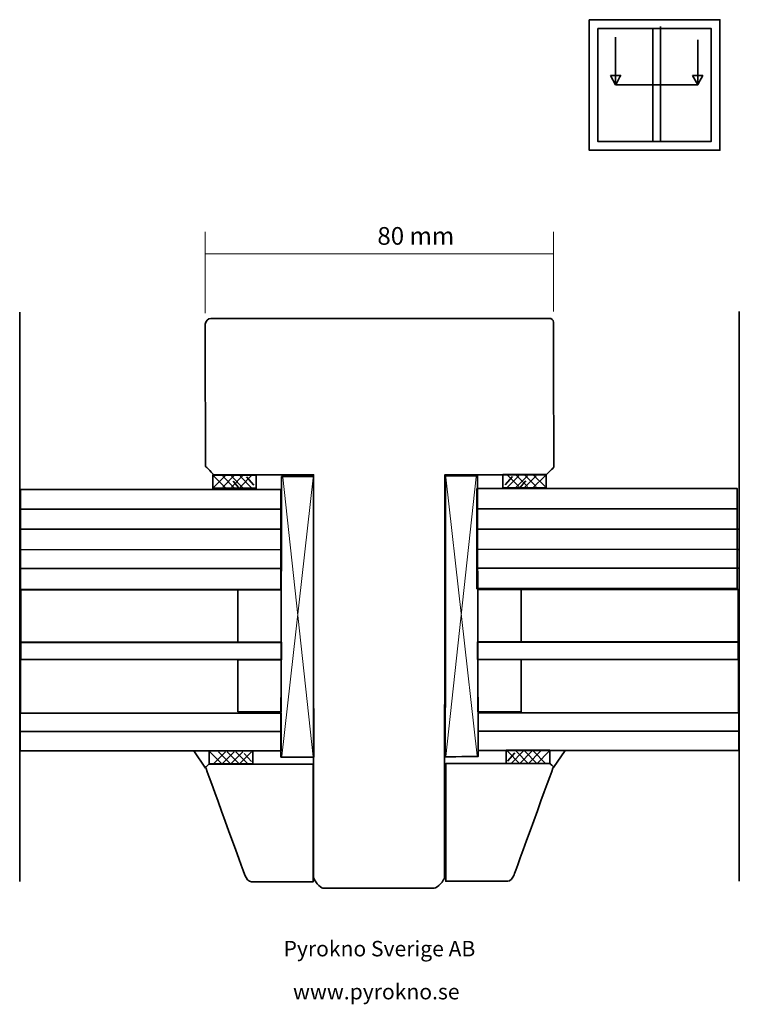
# Model space of a CAD drawing. Units: millimetres. Extents: x -81 to 84, y -97 to 129.
import ezdxf

# ---------------------------------------------------------------- set-up
doc = ezdxf.new("R2010")
doc.units = ezdxf.units.MM
doc.header["$MEASUREMENT"] = 0
doc.layers.add('Layer 1', color=7, linetype='Continuous')
doc.styles.add('0', font='ebrima.ttf', dxfattribs={"height": 1})
doc.styles.add('1', font='ebrima.ttf', dxfattribs={"height": 1})

msp = doc.modelspace()

# ---------------------------------------------------------------- linework, layer by layer
at = {"layer": 'Layer 1', "color": 250, "lineweight": 35}
for points, knots in [([(49.8919, 129.2564), (49.8919, 129.2564), (49.8919, 99.2564), (49.8919, 99.2564), (49.8919, 99.2564), (49.8919, 99.2564), (79.8919, 99.2564), (79.8919, 99.2564), (79.8919, 99.2564), (79.8919, 99.2564), (79.8919, 129.2564), (79.8919, 129.2564), (79.8919, 129.2564), (79.8919, 129.2564), (49.8919, 129.2564), (49.8919, 129.2564)], [0, 0, 0, 0, 0.2, 0.2, 0.2, 0.20000001, 0.4, 0.4, 0.4, 0.40000001, 0.6, 0.6, 0.6, 0.60000001, 1, 1, 1, 1]), ([(51.8919, 127.2564), (51.8919, 127.2564), (51.8919, 101.2564), (51.8919, 101.2564), (51.8919, 101.2564), (51.8919, 101.2564), (77.8919, 101.2564), (77.8919, 101.2564), (77.8919, 101.2564), (77.8919, 101.2564), (77.8919, 127.2564), (77.8919, 127.2564), (77.8919, 127.2564), (77.8919, 127.2564), (51.8919, 127.2564), (51.8919, 127.2564)], [0, 0, 0, 0, 0.2, 0.2, 0.2, 0.20000001, 0.4, 0.4, 0.4, 0.40000001, 0.6, 0.6, 0.6, 0.60000001, 1, 1, 1, 1]), ([(54.7766, 116.4221), (54.7766, 116.4221), (55.9479, 114.293), (55.9479, 114.293), (55.9479, 114.293), (55.9479, 114.293), (57.1191, 116.4221), (57.1191, 116.4221), (57.1191, 116.4221), (57.1191, 116.4221), (54.7766, 116.4221), (54.7766, 116.4221)], [0, 0, 0, 0, 0.25, 0.25, 0.25, 0.25000001, 0.5, 0.5, 0.5, 0.50000001, 1, 1, 1, 1]), ([(73.6308, 116.4221), (73.6308, 116.4221), (74.8021, 114.293), (74.8021, 114.293), (74.8021, 114.293), (74.8021, 114.293), (75.9733, 116.4221), (75.9733, 116.4221), (75.9733, 116.4221), (75.9733, 116.4221), (73.6308, 116.4221), (73.6308, 116.4221)], [0, 0, 0, 0, 0.25, 0.25, 0.25, 0.25000001, 0.5, 0.5, 0.5, 0.50000001, 1, 1, 1, 1]), ([(-26.6336, 24.6052), (-26.6336, 24.6052), (-26.6336, 21.6052), (-26.6336, 21.6052), (-26.6336, 21.6052), (-26.6336, 21.6052), (-36.6336, 21.6052), (-36.6336, 21.6052), (-36.6336, 21.6052), (-36.6336, 21.6052), (-36.6336, 24.6052), (-36.6336, 24.6052), (-36.6336, 24.6052), (-36.6336, 24.6052), (-26.6336, 24.6052), (-26.6336, 24.6052)], [0, 0, 0, 0, 0.2, 0.2, 0.2, 0.20000001, 0.4, 0.4, 0.4, 0.40000001, 0.6, 0.6, 0.6, 0.60000001, 1, 1, 1, 1]), ([(30.0144, 24.717), (30.0144, 24.717), (30.0144, 21.717), (30.0144, 21.717), (30.0144, 21.717), (30.0144, 21.717), (40.0144, 21.717), (40.0144, 21.717), (40.0144, 21.717), (40.0144, 21.717), (40.0144, 24.717), (40.0144, 24.717), (40.0144, 24.717), (40.0144, 24.717), (30.0144, 24.717), (30.0144, 24.717)], [0, 0, 0, 0, 0.2, 0.2, 0.2, 0.20000001, 0.4, 0.4, 0.4, 0.40000001, 0.6, 0.6, 0.6, 0.60000001, 1, 1, 1, 1]), ([(-80.718, -13.7729), (-80.718, -13.7729), (-80.718, -1.7729), (-80.718, -1.7729), (-80.718, -1.7729), (-80.718, -1.7729), (-20.8658, -1.7729), (-20.8658, -1.7729), (-20.8658, -1.7729), (-20.8658, -1.7729), (-20.8658, -13.7729), (-20.8658, -13.7729), (-20.8658, -13.7729), (-20.8658, -13.7729), (-80.718, -13.7729), (-80.718, -13.7729)], [0, 0, 0, 0, 0.2, 0.2, 0.2, 0.20000001, 0.4, 0.4, 0.4, 0.40000001, 0.6, 0.6, 0.6, 0.60000001, 1, 1, 1, 1]), ([(84.1263, -13.7053), (84.1263, -13.7053), (84.1263, -1.7053), (84.1263, -1.7053), (84.1263, -1.7053), (84.1263, -1.7053), (24.2741, -1.7053), (24.2741, -1.7053), (24.2741, -1.7053), (24.2741, -1.7053), (24.2741, -13.7053), (24.2741, -13.7053), (24.2741, -13.7053), (24.2741, -13.7053), (84.1263, -13.7053), (84.1263, -13.7053)], [0, 0, 0, 0, 0.2, 0.2, 0.2, 0.20000001, 0.4, 0.4, 0.4, 0.40000001, 0.6, 0.6, 0.6, 0.60000001, 1, 1, 1, 1]), ([(-27.4431, -38.7278), (-27.4431, -38.7278), (-27.4431, -41.7278), (-27.4431, -41.7278), (-27.4431, -41.7278), (-27.4431, -41.7278), (-37.4431, -41.7278), (-37.4431, -41.7278), (-37.4431, -41.7278), (-37.4431, -41.7278), (-37.4431, -38.7278), (-37.4431, -38.7278), (-37.4431, -38.7278), (-37.4431, -38.7278), (-27.4431, -38.7278), (-27.4431, -38.7278)], [0, 0, 0, 0, 0.2, 0.2, 0.2, 0.20000001, 0.4, 0.4, 0.4, 0.40000001, 0.6, 0.6, 0.6, 0.60000001, 1, 1, 1, 1]), ([(30.8239, -38.616), (30.8239, -38.616), (30.8239, -41.616), (30.8239, -41.616), (30.8239, -41.616), (30.8239, -41.616), (40.8239, -41.616), (40.8239, -41.616), (40.8239, -41.616), (40.8239, -41.616), (40.8239, -38.616), (40.8239, -38.616), (40.8239, -38.616), (40.8239, -38.616), (30.8239, -38.616), (30.8239, -38.616)], [0, 0, 0, 0, 0.2, 0.2, 0.2, 0.20000001, 0.4, 0.4, 0.4, 0.40000001, 0.6, 0.6, 0.6, 0.60000001, 1, 1, 1, 1])]:
    msp.add_open_spline(points, degree=3, knots=knots, dxfattribs=at)
for points in [[(64.4627, 127.0652), (64.4627, 127.0652), (64.4627, 101.5208), (64.4627, 101.5208)], [(66.2873, 127.6734), (66.2873, 127.6734), (66.2873, 101.5208), (66.2873, 101.5208)], [(55.9479, 114.293), (55.9479, 114.293), (55.9479, 125.2406), (55.9479, 125.2406)], [(74.8021, 114.293), (74.8021, 114.293), (74.8021, 124.6324), (74.8021, 124.6324)], [(55.9479, 114.293), (55.9479, 114.293), (74.8021, 114.293), (74.8021, 114.293)], [(-80.9794, 62.0723), (-80.9794, 62.0723), (-80.9794, -68.7805), (-80.9794, -68.7805)], [(84.3602, 62.1841), (84.3602, 62.1841), (84.3602, -68.6687), (84.3602, -68.6687)], [(-36.3352, 21.874), (-36.3352, 21.874), (-33.5592, 24.65), (-33.5592, 24.65)], [(-36.3352, 24.3364), (-36.3352, 24.3364), (-33.5592, 21.5604), (-33.5592, 21.5604)], [(-34.3352, 21.874), (-34.3352, 21.874), (-31.5592, 24.65), (-31.5592, 24.65)], [(-34.3352, 24.3364), (-34.3352, 24.3364), (-31.5592, 21.5604), (-31.5592, 21.5604)], [(-32.3352, 21.874), (-32.3352, 21.874), (-29.5592, 24.65), (-29.5592, 24.65)], [(-32.3352, 24.3364), (-32.3352, 24.3364), (-29.5592, 21.5604), (-29.5592, 21.5604)], [(-31.9556, 23.1961), (-31.9556, 23.1961), (-30.3221, 21.3151), (-30.3221, 21.3151)], [(-30.3352, 21.874), (-30.3352, 21.874), (-27.5592, 24.65), (-27.5592, 24.65)], [(-30.3352, 24.3364), (-30.3352, 24.3364), (-27.5592, 21.5604), (-27.5592, 21.5604)], [(-28.8718, 24.1861), (-28.8718, 24.1861), (-27.1888, 22.3051), (-27.1888, 22.3051)], [(32.2526, 24.2979), (32.2526, 24.2979), (30.5696, 22.4169), (30.5696, 22.4169)], [(33.716, 21.9858), (33.716, 21.9858), (30.94, 24.7618), (30.94, 24.7618)], [(33.716, 24.4482), (33.716, 24.4482), (30.94, 21.6722), (30.94, 21.6722)], [(35.716, 21.9858), (35.716, 21.9858), (32.94, 24.7618), (32.94, 24.7618)], [(35.716, 24.4482), (35.716, 24.4482), (32.94, 21.6722), (32.94, 21.6722)], [(35.3364, 23.3079), (35.3364, 23.3079), (33.7029, 21.4269), (33.7029, 21.4269)], [(37.716, 21.9858), (37.716, 21.9858), (34.94, 24.7618), (34.94, 24.7618)], [(37.716, 24.4482), (37.716, 24.4482), (34.94, 21.6722), (34.94, 21.6722)], [(39.716, 21.9858), (39.716, 21.9858), (36.94, 24.7618), (36.94, 24.7618)], [(39.716, 24.4482), (39.716, 24.4482), (36.94, 21.6722), (36.94, 21.6722)], [(-80.5648, 16.7919), (-80.5648, 16.7919), (-20.74, 16.7919), (-20.74, 16.7919)], [(83.9731, 16.8595), (83.9731, 16.8595), (24.1483, 16.8595), (24.1483, 16.8595)], [(-80.6835, 12.1626), (-80.6835, 12.1626), (-20.8587, 12.1626), (-20.8587, 12.1626)], [(84.0918, 12.2302), (84.0918, 12.2302), (24.267, 12.2302), (24.267, 12.2302)], [(-80.6835, 7.4146), (-80.6835, 7.4146), (-20.74, 7.5333), (-20.74, 7.5333)], [(84.0918, 7.4822), (84.0918, 7.4822), (24.1483, 7.6009), (24.1483, 7.6009)], [(-80.6835, 3.1414), (-80.6835, 3.1414), (-20.8587, 3.1414), (-20.8587, 3.1414)], [(84.0918, 3.209), (84.0918, 3.209), (24.267, 3.209), (24.267, 3.209)], [(-80.7562, -17.7324), (-80.7562, -17.7324), (-80.7562, -30.09), (-80.7562, -30.09)], [(84.1645, -17.6648), (84.1645, -17.6648), (84.1645, -30.0224), (84.1645, -30.0224)], [(-80.7562, -34.3176), (-80.7562, -34.3176), (-21.0278, -34.3176), (-21.0278, -34.3176)], [(84.1645, -34.25), (84.1645, -34.25), (24.4361, -34.25), (24.4361, -34.25)], [(-38.2792, -42.7077), (-38.2792, -42.7077), (-40.9631, -38.7412), (-40.9631, -38.7412)], [(-37.3207, -38.9622), (-37.3207, -38.9622), (-34.5447, -41.7382), (-34.5447, -41.7382)], [(-36.4639, -41.7382), (-36.4639, -41.7382), (-33.6879, -38.9622), (-33.6879, -38.9622)], [(-35.3207, -38.9622), (-35.3207, -38.9622), (-32.5447, -41.7382), (-32.5447, -41.7382)], [(-34.4639, -41.7382), (-34.4639, -41.7382), (-31.6879, -38.9622), (-31.6879, -38.9622)], [(-33.3207, -38.9622), (-33.3207, -38.9622), (-30.5447, -41.7382), (-30.5447, -41.7382)], [(-32.4639, -41.7382), (-32.4639, -41.7382), (-29.6879, -38.9622), (-29.6879, -38.9622)], [(-31.3207, -38.9622), (-31.3207, -38.9622), (-28.5447, -41.7382), (-28.5447, -41.7382)], [(-30.4639, -41.7382), (-30.4639, -41.7382), (-27.6879, -38.9622), (-27.6879, -38.9622)], [(-29.4213, -39.3229), (-29.4213, -39.3229), (-27.7383, -41.2039), (-27.7383, -41.2039)], [(33.8447, -41.6264), (33.8447, -41.6264), (31.0687, -38.8504), (31.0687, -38.8504)], [(32.8021, -39.2111), (32.8021, -39.2111), (31.1191, -41.0921), (31.1191, -41.0921)], [(34.7015, -38.8504), (34.7015, -38.8504), (31.9255, -41.6264), (31.9255, -41.6264)], [(35.8447, -41.6264), (35.8447, -41.6264), (33.0687, -38.8504), (33.0687, -38.8504)], [(36.7015, -38.8504), (36.7015, -38.8504), (33.9255, -41.6264), (33.9255, -41.6264)], [(37.8447, -41.6264), (37.8447, -41.6264), (35.0687, -38.8504), (35.0687, -38.8504)], [(38.7015, -38.8504), (38.7015, -38.8504), (35.9255, -41.6264), (35.9255, -41.6264)], [(39.8447, -41.6264), (39.8447, -41.6264), (37.0687, -38.8504), (37.0687, -38.8504)], [(40.7015, -38.8504), (40.7015, -38.8504), (37.9255, -41.6264), (37.9255, -41.6264)], [(41.66, -42.5959), (41.66, -42.5959), (44.3439, -38.6294), (44.3439, -38.6294)]]:
    msp.add_open_spline(points, degree=3, dxfattribs=at)
at = {"layer": 'Layer 1', "color": 250, "lineweight": 9}
for points in [[(-38.3675, 61.8287), (-38.3675, 61.8287), (-38.3675, 80.5354), (-38.3675, 80.5354)], [(41.6325, 62.2349), (41.6325, 62.2349), (41.6325, 80.5354), (41.6325, 80.5354)], [(-38.3675, 75.4554), (-38.3675, 75.4554), (41.6325, 75.4554), (41.6325, 75.4554)]]:
    msp.add_open_spline(points, degree=3, dxfattribs=at)
at = {"layer": 'Layer 1', "color": 40, "lineweight": 35}
msp.add_open_spline([(-37.0343, 60.6219), (-37.0343, 60.6219), (40.7055, 60.6219), (40.7055, 60.6219), (40.7055, 60.6219), (41.1209, 60.6229), (41.6658, 60.3321), (41.6325, 59.6949), (41.6325, 59.6949), (41.6325, 59.6949), (41.7503, 26.4405), (41.7503, 26.4405), (41.7503, 26.4405), (41.7503, 26.4405), (40.0114, 24.7016), (40.0114, 24.7016), (40.0114, 24.7016), (40.0114, 24.7016), (16.7383, 24.7016), (16.7383, 24.7016), (16.7383, 24.7016), (16.7383, 24.7016), (16.6099, -67.8313), (16.6099, -67.8313), (16.6099, -67.8313), (16.6159, -68.4594), (14.9608, -70.2798), (14.2487, -70.2984), (14.2487, -70.2984), (14.2487, -70.2984), (-11.2997, -70.2984), (-11.2997, -70.2984), (-11.2997, -70.2984), (-11.9223, -70.2974), (-13.4599, -68.4573), (-13.4601, -67.6555), (-13.4601, -67.6555), (-13.4601, -67.6555), (-13.4685, 24.7016), (-13.4685, 24.7016), (-13.4685, 24.7016), (-13.4685, 24.7016), (-36.3569, 24.7016), (-36.3569, 24.7016), (-36.3569, 24.7016), (-36.3569, 24.7016), (-38.2881, 26.6328), (-38.2881, 26.6328), (-38.2881, 26.6328), (-38.2881, 26.6328), (-38.3675, 59.2887), (-38.3675, 59.2887), (-38.3675, 59.2887), (-38.36, 59.9901), (-37.6329, 60.563), (-37.0343, 60.6219)], degree=3, knots=[0, 0, 0, 0, 0.06666667, 0.06666667, 0.06666667, 0.06666668, 0.13333333, 0.13333333, 0.13333333, 0.13333334, 0.2, 0.2, 0.2, 0.20000001, 0.26666667, 0.26666667, 0.26666667, 0.26666668, 0.33333333, 0.33333333, 0.33333333, 0.33333334, 0.4, 0.4, 0.4, 0.40000001, 0.46666667, 0.46666667, 0.46666667, 0.46666668, 0.53333333, 0.53333333, 0.53333333, 0.53333334, 0.6, 0.6, 0.6, 0.60000001, 0.66666667, 0.66666667, 0.66666667, 0.66666668, 0.73333333, 0.73333333, 0.73333333, 0.73333334, 0.8, 0.8, 0.8, 0.80000001, 0.86666667, 0.86666667, 0.86666667, 0.86666668, 1, 1, 1, 1], dxfattribs=at)
at = {"layer": 'Layer 1', "color": 13, "lineweight": 35}
for points, knots in [([(-20.8085, 24.3039), (-20.8085, 24.3039), (-13.4901, 24.3039), (-13.4901, 24.3039), (-13.4901, 24.3039), (-13.4901, 24.3039), (-13.424, -40.2084), (-13.424, -40.2084), (-13.424, -40.2084), (-13.424, -40.2084), (-20.9776, -40.1685), (-20.9776, -40.1685), (-20.9776, -40.1685), (-20.9776, -40.1685), (-20.8085, 24.3039), (-20.8085, 24.3039)], [0, 0, 0, 0, 0.2, 0.2, 0.2, 0.20000001, 0.4, 0.4, 0.4, 0.40000001, 0.6, 0.6, 0.6, 0.60000001, 1, 1, 1, 1]), ([(24.1893, 24.4157), (24.1893, 24.4157), (16.8709, 24.4157), (16.8709, 24.4157), (16.8709, 24.4157), (16.8709, 24.4157), (16.8048, -40.0966), (16.8048, -40.0966), (16.8048, -40.0966), (16.8048, -40.0966), (24.3584, -40.0567), (24.3584, -40.0567), (24.3584, -40.0567), (24.3584, -40.0567), (24.1893, 24.4157), (24.1893, 24.4157)], [0, 0, 0, 0, 0.2, 0.2, 0.2, 0.20000001, 0.4, 0.4, 0.4, 0.40000001, 0.6, 0.6, 0.6, 0.60000001, 1, 1, 1, 1]), ([(-37.5188, -41.787), (-37.5188, -41.787), (-13.5438, -41.787), (-13.5438, -41.787), (-13.5438, -41.787), (-13.5438, -41.787), (-13.5438, -68.8308), (-13.5438, -68.8308), (-13.5438, -68.8308), (-13.5438, -68.8308), (-27.737, -68.8308), (-27.737, -68.8308), (-27.737, -68.8308), (-28.3483, -68.8308), (-28.9689, -68.0519), (-29.2282, -67.3396), (-29.2282, -67.3396), (-29.2282, -67.3396), (-38.2591, -42.5273), (-38.2591, -42.5273), (-38.2591, -42.5273), (-38.2591, -42.5273), (-37.5188, -41.787), (-37.5188, -41.787)], [0, 0, 0, 0, 0.14285714, 0.14285714, 0.14285714, 0.14285715, 0.28571429, 0.28571429, 0.28571429, 0.2857143, 0.42857143, 0.42857143, 0.42857143, 0.42857144, 0.57142857, 0.57142857, 0.57142857, 0.57142858, 0.71428571, 0.71428571, 0.71428571, 0.71428572, 1, 1, 1, 1]), ([(40.8996, -41.6752), (40.8996, -41.6752), (16.9246, -41.6752), (16.9246, -41.6752), (16.9246, -41.6752), (16.9246, -41.6752), (16.9246, -68.719), (16.9246, -68.719), (16.9246, -68.719), (16.9246, -68.719), (31.1178, -68.719), (31.1178, -68.719), (31.1178, -68.719), (31.7291, -68.719), (32.3497, -67.9401), (32.609, -67.2278), (32.609, -67.2278), (32.609, -67.2278), (41.6399, -42.4155), (41.6399, -42.4155), (41.6399, -42.4155), (41.6399, -42.4155), (40.8996, -41.6752), (40.8996, -41.6752)], [0, 0, 0, 0, 0.14285714, 0.14285714, 0.14285714, 0.14285715, 0.28571429, 0.28571429, 0.28571429, 0.2857143, 0.42857143, 0.42857143, 0.42857143, 0.42857144, 0.57142857, 0.57142857, 0.57142857, 0.57142858, 0.71428571, 0.71428571, 0.71428571, 0.71428572, 1, 1, 1, 1])]:
    msp.add_open_spline(points, degree=3, knots=knots, dxfattribs=at)
at = {"layer": 'Layer 1', "color": 250, "lineweight": 18}
for points in [[(-20.7702, -39.9703), (-20.7702, -39.9703), (-13.5597, 24.0141), (-13.5597, 24.0141)], [(-20.5365, 24.1403), (-20.5365, 24.1403), (-13.5835, -40.1242), (-13.5835, -40.1242)], [(24.151, -39.8585), (24.151, -39.8585), (16.9405, 24.1259), (16.9405, 24.1259)], [(23.9173, 24.2521), (23.9173, 24.2521), (16.9643, -40.0124), (16.9643, -40.0124)]]:
    msp.add_open_spline(points, degree=3, dxfattribs=at)
at = {"layer": 'Layer 1', "color": 141, "lineweight": 35}
for points in [[(-20.9932, 21.3427), (-20.9932, 21.3427), (-20.9932, -1.6563), (-20.9932, -1.6563), (-20.9932, -1.6563), (-20.9932, -1.6563), (-80.8117, -1.6563), (-80.8117, -1.6563), (-80.8117, -1.6563), (-80.8117, -1.6563), (-80.8117, 21.3427), (-80.8117, 21.3427), (-80.8117, 21.3427), (-80.8117, 21.3427), (-20.9932, 21.3427), (-20.9932, 21.3427)], [(24.0187, 21.5379), (24.0187, 21.5379), (24.0187, -1.4611), (24.0187, -1.4611), (24.0187, -1.4611), (24.0187, -1.4611), (83.8372, -1.4611), (83.8372, -1.4611), (83.8372, -1.4611), (83.8372, -1.4611), (83.8372, 21.5379), (83.8372, 21.5379), (83.8372, 21.5379), (83.8372, 21.5379), (24.0187, 21.5379), (24.0187, 21.5379)], [(-80.718, -13.8274), (-80.718, -13.8274), (-20.798, -13.8274), (-20.798, -13.8274), (-20.798, -13.8274), (-20.798, -13.8274), (-20.798, -17.7864), (-20.798, -17.7864), (-20.798, -17.7864), (-20.798, -17.7864), (-80.718, -17.7864), (-80.718, -17.7864), (-80.718, -17.7864), (-80.718, -17.7864), (-80.718, -13.8274), (-80.718, -13.8274)], [(84.1263, -13.7598), (84.1263, -13.7598), (24.2063, -13.7598), (24.2063, -13.7598), (24.2063, -13.7598), (24.2063, -13.7598), (24.2063, -17.7188), (24.2063, -17.7188), (24.2063, -17.7188), (24.2063, -17.7188), (84.1263, -17.7188), (84.1263, -17.7188), (84.1263, -17.7188), (84.1263, -17.7188), (84.1263, -13.7598), (84.1263, -13.7598)], [(-80.8646, -30.09), (-80.8646, -30.09), (-20.9194, -30.09), (-20.9194, -30.09), (-20.9194, -30.09), (-20.9194, -30.09), (-20.9194, -38.762), (-20.9194, -38.762), (-20.9194, -38.762), (-20.9194, -38.762), (-80.8646, -38.762), (-80.8646, -38.762), (-80.8646, -38.762), (-80.8646, -38.762), (-80.8646, -30.09), (-80.8646, -30.09)], [(84.2729, -30.0224), (84.2729, -30.0224), (24.3277, -30.0224), (24.3277, -30.0224), (24.3277, -30.0224), (24.3277, -30.0224), (24.3277, -38.6944), (24.3277, -38.6944), (24.3277, -38.6944), (24.3277, -38.6944), (84.2729, -38.6944), (84.2729, -38.6944), (84.2729, -38.6944), (84.2729, -38.6944), (84.2729, -30.0224), (84.2729, -30.0224)]]:
    msp.add_open_spline(points, degree=3, knots=[0, 0, 0, 0, 0.2, 0.2, 0.2, 0.20000001, 0.4, 0.4, 0.4, 0.40000001, 0.6, 0.6, 0.6, 0.60000001, 1, 1, 1, 1], dxfattribs=at)
at = {"layer": 'Layer 1', "color": 253, "lineweight": 35}
for points in [[(-30.8658, -13.7729), (-30.8658, -13.7729), (-30.8658, -1.7729), (-30.8658, -1.7729), (-30.8658, -1.7729), (-30.8658, -1.7729), (-20.8658, -1.7729), (-20.8658, -1.7729), (-20.8658, -1.7729), (-20.8658, -1.7729), (-20.8658, -13.7729), (-20.8658, -13.7729), (-20.8658, -13.7729), (-20.8658, -13.7729), (-30.8658, -13.7729), (-30.8658, -13.7729)], [(34.2741, -13.7053), (34.2741, -13.7053), (34.2741, -1.7053), (34.2741, -1.7053), (34.2741, -1.7053), (34.2741, -1.7053), (24.2741, -1.7053), (24.2741, -1.7053), (24.2741, -1.7053), (24.2741, -1.7053), (24.2741, -13.7053), (24.2741, -13.7053), (24.2741, -13.7053), (24.2741, -13.7053), (34.2741, -13.7053), (34.2741, -13.7053)], [(-30.8658, -29.8161), (-30.8658, -29.8161), (-30.8658, -17.8161), (-30.8658, -17.8161), (-30.8658, -17.8161), (-30.8658, -17.8161), (-20.8658, -17.8161), (-20.8658, -17.8161), (-20.8658, -17.8161), (-20.8658, -17.8161), (-20.8658, -29.8161), (-20.8658, -29.8161), (-20.8658, -29.8161), (-20.8658, -29.8161), (-30.8658, -29.8161), (-30.8658, -29.8161)], [(34.2741, -29.7485), (34.2741, -29.7485), (34.2741, -17.7485), (34.2741, -17.7485), (34.2741, -17.7485), (34.2741, -17.7485), (24.2741, -17.7485), (24.2741, -17.7485), (24.2741, -17.7485), (24.2741, -17.7485), (24.2741, -29.7485), (24.2741, -29.7485), (24.2741, -29.7485), (24.2741, -29.7485), (34.2741, -29.7485), (34.2741, -29.7485)]]:
    msp.add_open_spline(points, degree=3, knots=[0, 0, 0, 0, 0.2, 0.2, 0.2, 0.20000001, 0.4, 0.4, 0.4, 0.40000001, 0.6, 0.6, 0.6, 0.60000001, 1, 1, 1, 1], dxfattribs=at)

# ---------------------------------------------------------------- texts
at = {"layer": 'Layer 1', "color": 250, "oblique": -0.000002}
for s, height, style, p in [('80 mm', 4.06397, '1', (1.2005, 77.5443)), ('Pyrokno Sverige AB', 3.556008, '0', (-20.3553, -85.9705)), ('  www.pyrokno.se', 3.556008, '0', (-20.3553, -95.8483))]:
    msp.add_text(s, height=height, dxfattribs=dict(at, style=style)).set_placement(p)

doc.saveas('drawing.dxf')
